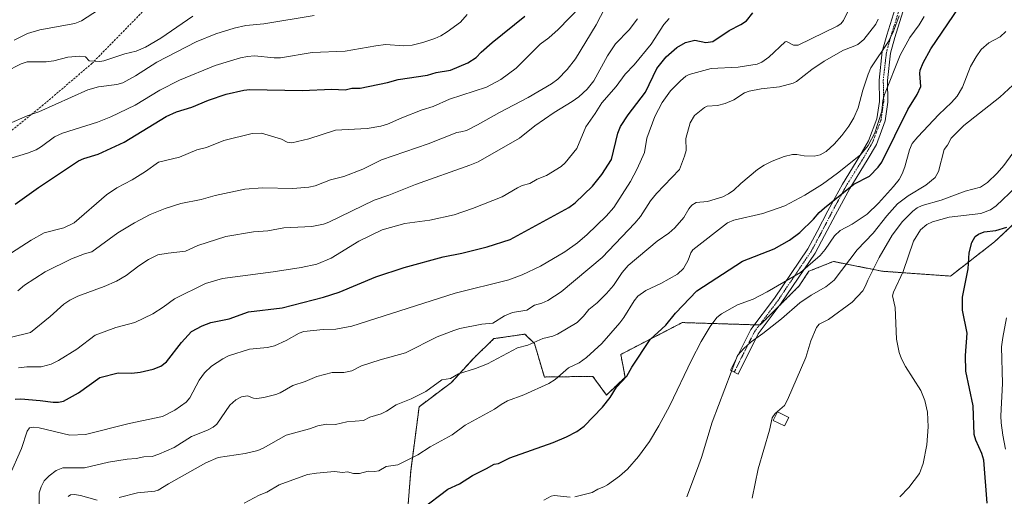
# Model space of a CAD drawing. Units: metres. Extents: x 671734 to 675200, y 4751400 to 4753799.
# Drawn here: x 674207 to 674671, y 4752552 to 4752777 of the extents above; entities that cross this region are included whole.
import ezdxf

# ---------------------------------------------------------------- set-up
doc = ezdxf.new("R2010")
doc.units = ezdxf.units.M
doc.header["$MEASUREMENT"] = 0
for name, pattern in [('TRAZO_Y_PUNTO', [1, 0.5, -0.25, 0, -0.25]), ('TRAZOS', [0.75, 0.5, -0.25]), ('TRAZOSX2', [1.5, 1, -0.5])]:
    doc.linetypes.add(name, pattern=pattern)
for name, color, linetype, lineweight in [('Arbolado forestal', 92, 'TRAZOS', 0), ('Arbolado forestal CxS', 92, 'Continuous', 0), ('Curva de nivel maestra', 36, 'Continuous', 30), ('Curva de nivel normal', 36, 'Continuous', 0), ('Edificación', 1, 'Continuous', 13), ('Edificación Cxs', 1, 'Continuous', 13), ('Pastizal CxS', 92, 'Continuous', 0), ('Pista no pavimentada', 254, 'Continuous', 13), ('Pista no pavimentada Cxs', 254, 'Continuous', 0), ('Pista pavimentada eje', 135, 'TRAZO_Y_PUNTO', 0), ('Senda', 19, 'TRAZOSX2', 0)]:
    doc.layers.add(name, color=color, linetype=linetype, lineweight=lineweight)

# ---------------------------------------------------------------- blocks, each defined once
blk = doc.blocks.new('*U153')
at = {"layer": 'Arbolado forestal CxS', "color": 92, "linetype": 'Continuous', "lineweight": 0}
blk.add_polyline3d([(674687.26, 4752691.44, 1300.21), (674666.37, 4752671.91, 1301.17), (674645.65, 4752655.79, 1298.74), (674613.42, 4752658.09, 1291.76), (674590.4, 4752662.7, 1282.55), (674578.88, 4752658.09, 1280.78), (674574.28, 4752651.18, 1281.88), (674555.86, 4752632.75, 1284.12), (674519.15, 4752633.89, 1276.73), (674490.15, 4752618.88, 1272.84), (674492.2, 4752608.11, 1274.92), (674483.42, 4752599.74, 1274.61), (674476.95, 4752608.54, 1272.51), (674454.1, 4752608.23, 1269.13), (674449.44, 4752624.04, 1265.14), (674444.94, 4752628.43, 1263.39), (674430.36, 4752626.32, 1262.24), (674420.96, 4752617.3, 1263.81), (674410.32, 4752605.72, 1265.7), (674395.05, 4752594.22, 1265.98), (674391.08, 4752563.79, 1270.98), (674389.76, 4752546.59, 1274.39)], dxfattribs=at)
blk = doc.blocks.new('*U205')
at = {"layer": 'Curva de nivel maestra', "color": 36, "linetype": 'Continuous', "lineweight": 30}
blk.add_polyline3d([(674396.16, 4752546.02, 1275), (674408.64, 4752555.45, 1275), (674414.12, 4752557.84, 1275), (674420.15, 4752561.74, 1275), (674426.89, 4752565.08, 1275), (674430.51, 4752567.1, 1275), (674432.44, 4752567.53, 1275), (674437.87, 4752570.21, 1275), (674458.23, 4752577.3, 1275), (674464.55, 4752580.02, 1275), (674469.46, 4752582.63, 1275), (674472.89, 4752584.99, 1275), (674481.6, 4752594.09, 1275), (674485.1, 4752598.59, 1275), (674488.15, 4752603.37, 1275), (674492.96, 4752608.64, 1275), (674495.4, 4752612.85, 1275), (674503.97, 4752625.88, 1275), (674511.38, 4752632.68, 1275), (674515.99, 4752638.39, 1275), (674525.99, 4752648.93, 1275), (674547.56, 4752662.86, 1275), (674562.52, 4752668.66, 1275), (674569.78, 4752672.72, 1275), (674574.59, 4752676.38, 1275), (674581.06, 4752682.69, 1275), (674583.76, 4752685.85, 1275), (674586.24, 4752688, 1275), (674600.13, 4752699.08, 1275), (674607.38, 4752702.88, 1275), (674611.55, 4752707.16, 1275), (674613.23, 4752709.5, 1275), (674625.57, 4752734.38, 1275), (674630, 4752741.42, 1275), (674631.59, 4752745.19, 1275), (674631.2, 4752751.26, 1275), (674631.4, 4752752.8, 1275), (674632.81, 4752756.24, 1275), (674636.41, 4752762.96, 1275), (674649.8, 4752782.58, 1275)], dxfattribs=at)
blk = doc.blocks.new('*U207')
at = {"layer": 'Curva de nivel maestra', "color": 36, "linetype": 'Continuous', "lineweight": 30}
blk.add_polyline3d([(674204.53, 4752689.63, 1225), (674215.5, 4752697.61, 1225), (674234.44, 4752710.08, 1225), (674236.91, 4752711.19, 1225), (674243.73, 4752713.34, 1225), (674256.01, 4752718.97, 1225), (674275.81, 4752731.03, 1225), (674280.7, 4752733.21, 1225), (674287.84, 4752735.4, 1225), (674295.65, 4752738.75, 1225), (674304.1, 4752741.54, 1225), (674312.39, 4752743.44, 1225), (674315.16, 4752743.67, 1225), (674339.85, 4752743.32, 1225), (674353.93, 4752743.89, 1225), (674360.16, 4752743.59, 1225), (674363.35, 4752744.3, 1225), (674367.26, 4752744.32, 1225), (674380.18, 4752747.08, 1225), (674385.16, 4752748.5, 1225), (674399.04, 4752750.54, 1225), (674403.12, 4752751.71, 1225), (674409.8, 4752752.83, 1225), (674418.05, 4752756.28, 1225), (674421.96, 4752758.83, 1225), (674424.37, 4752761.28, 1225), (674429.51, 4752765.88, 1225), (674444.9, 4752778.39, 1225)], dxfattribs=at)
blk = doc.blocks.new('*U209')
at = {"layer": 'Curva de nivel maestra', "color": 36, "linetype": 'Continuous', "lineweight": 30}
blk.add_polyline3d([(674662.88, 4752548.81, 1300), (674661.31, 4752569.07, 1300), (674660.49, 4752572.15, 1300), (674657.56, 4752578.45, 1300), (674656.73, 4752581.06, 1300), (674656.34, 4752594.61, 1300), (674652.88, 4752610.99, 1300), (674652.67, 4752618.38, 1300), (674653.55, 4752628.9, 1300), (674651.23, 4752639.73, 1300), (674651.38, 4752645.85, 1300), (674654.04, 4752659.16, 1300), (674654.49, 4752666.81, 1300), (674655.72, 4752671.68, 1300), (674657.35, 4752674.49, 1300), (674658.83, 4752675.59, 1300), (674661.59, 4752676.67, 1300), (674667.01, 4752677.28, 1300), (674672.28, 4752678.88, 1300)], dxfattribs=at)
blk = doc.blocks.new('*U214')
at = {"layer": 'Curva de nivel maestra', "color": 36, "linetype": 'Continuous', "lineweight": 30}
blk.add_polyline3d([(674204.53, 4752597.86, 1250), (674207.21, 4752597.96, 1250), (674216.35, 4752597.24, 1250), (674222.54, 4752596.3, 1250), (674225.06, 4752596.41, 1250), (674227.38, 4752596.9, 1250), (674234.49, 4752600.71, 1250), (674244.43, 4752608.04, 1250), (674253.11, 4752610.28, 1250), (674259.51, 4752610.02, 1250), (674263.56, 4752610.54, 1250), (674269.69, 4752612, 1250), (674273.3, 4752613.37, 1250), (674275.92, 4752615.33, 1250), (674283, 4752624.51, 1250), (674287.69, 4752629.68, 1250), (674292.7, 4752632.31, 1250), (674296.81, 4752634, 1250), (674305.4, 4752635.71, 1250), (674314.52, 4752638.9, 1250), (674330.45, 4752640.88, 1250), (674349.95, 4752645.85, 1250), (674357.3, 4752648.22, 1250), (674374.59, 4752655.38, 1250), (674388.03, 4752659.82, 1250), (674406.32, 4752664.84, 1250), (674415.14, 4752666.61, 1250), (674427.19, 4752669.54, 1250), (674437.97, 4752673.03, 1250), (674465.66, 4752688.15, 1250), (674468.6, 4752690.4, 1250), (674476.83, 4752698.16, 1250), (674481.28, 4752703.76, 1250), (674485.72, 4752710.8, 1250), (674488.8, 4752723.21, 1250), (674489.97, 4752726.36, 1250), (674493.61, 4752731.82, 1250), (674501.79, 4752742.43, 1250), (674507.23, 4752753.64, 1250), (674511.55, 4752759.15, 1250), (674516.51, 4752763.53, 1250), (674520.7, 4752765.97, 1250), (674525.14, 4752767, 1250), (674530.28, 4752765.87, 1250), (674533.53, 4752766.34, 1250), (674541.33, 4752771.52, 1250), (674546.75, 4752774.35, 1250), (674549.49, 4752776.15, 1250), (674552.39, 4752779.81, 1250)], dxfattribs=at)

msp = doc.modelspace()

# ---------------------------------------------------------------- linework, layer by layer
at = {"layer": 'Arbolado forestal', "color": 92, "linetype": 'TRAZOS', "lineweight": 0}
msp.add_polyline3d([(674389.76, 4752546.6, 1274.39), (674391.08, 4752563.79, 1270.98), (674395.05, 4752594.22, 1265.98), (674410.32, 4752605.72, 1265.7), (674420.96, 4752617.3, 1263.81), (674430.36, 4752626.32, 1262.24), (674444.94, 4752628.43, 1263.39), (674449.44, 4752624.04, 1265.14), (674454.1, 4752608.23, 1269.13), (674476.95, 4752608.54, 1272.51), (674483.42, 4752599.74, 1274.61), (674492.2, 4752608.11, 1274.92), (674490.15, 4752618.88, 1272.84), (674519.15, 4752633.89, 1276.73), (674553.14, 4752632.84, 1283.6), (674555.59, 4752632.76, 1284.07), (674555.86, 4752632.75, 1284.12), (674564.9, 4752641.8, 1282.74), (674574.28, 4752651.18, 1281.88), (674578.88, 4752658.09, 1280.78), (674590.4, 4752662.7, 1282.55), (674613.42, 4752658.09, 1291.76), (674645.65, 4752655.79, 1298.74), (674666.37, 4752671.91, 1301.17), (674687.26, 4752691.44, 1300.21)], dxfattribs=at)
at = {"layer": 'Curva de nivel normal', "color": 36, "linetype": 'Continuous', "lineweight": 0}
for points in [[(674471.27, 4752783.09, 1230), (674460.58, 4752772.1, 1230), (674456.19, 4752768.09, 1230), (674452.16, 4752765.09, 1230), (674440.82, 4752753.81, 1230), (674433.59, 4752748.5, 1230), (674426.77, 4752744.86, 1230), (674409.39, 4752739.19, 1230), (674401.6, 4752735.69, 1230), (674396.54, 4752734.14, 1230), (674386.91, 4752730.44, 1230), (674380.11, 4752727.39, 1230), (674376.98, 4752726.41, 1230), (674370.56, 4752725.31, 1230), (674355.65, 4752724.62, 1230), (674343.09, 4752720.56, 1230), (674334.99, 4752718.64, 1230), (674332.75, 4752718.95, 1230), (674330.16, 4752720.37, 1230), (674320.67, 4752723.17, 1230), (674316.36, 4752723, 1230), (674302.99, 4752719.68, 1230), (674294.74, 4752716.42, 1230), (674290.21, 4752715.31, 1230), (674282.02, 4752711.82, 1230), (674272.19, 4752709.51, 1230), (674266, 4752705.06, 1230), (674259.74, 4752701.23, 1230), (674252.5, 4752697.36, 1230), (674247.56, 4752694.17, 1230), (674232.43, 4752680.88, 1230), (674227.57, 4752678.47, 1230), (674218.21, 4752676.16, 1230), (674212.08, 4752672.68, 1230), (674200.6, 4752665.41, 1230)], [(674598.98, 4752784.13, 1255), (674595.18, 4752776.34, 1255), (674593.88, 4752774.76, 1255), (674592.17, 4752773.6, 1255), (674573.85, 4752764.59, 1255), (674571.54, 4752764.71, 1255), (674568.36, 4752766.4, 1255), (674567.75, 4752766.23, 1255), (674559.95, 4752758.98, 1255), (674556.62, 4752756.68, 1255), (674554.47, 4752755.72, 1255), (674545.58, 4752754.23, 1255), (674532.74, 4752753.57, 1255), (674522.43, 4752750.8, 1255), (674520.78, 4752749.98, 1255), (674518.24, 4752747.91, 1255), (674513.58, 4752743.08, 1255), (674509.6, 4752737.61, 1255), (674506.19, 4752730.98, 1255), (674502.51, 4752720.75, 1255), (674501.39, 4752714.07, 1255), (674497.9, 4752706.34, 1255), (674494.75, 4752700.41, 1255), (674486.9, 4752688.07, 1255), (674483.32, 4752684.12, 1255), (674474.34, 4752675.45, 1255), (674469.79, 4752671.5, 1255), (674463.82, 4752667.26, 1255), (674452.35, 4752660.47, 1255), (674443.62, 4752656.35, 1255), (674437.34, 4752654.05, 1255), (674412.05, 4752647.81, 1255), (674363.39, 4752632.23, 1255), (674355.75, 4752630.71, 1255), (674349.72, 4752630.64, 1255), (674340.7, 4752629.75, 1255), (674338.46, 4752628.9, 1255), (674332.33, 4752625.41, 1255), (674326.79, 4752622.99, 1255), (674323.51, 4752622.2, 1255), (674315.04, 4752621.41, 1255), (674305.14, 4752618.16, 1255), (674302.54, 4752616.83, 1255), (674297.17, 4752613.34, 1255), (674293.78, 4752610.26, 1255), (674291.3, 4752606.78, 1255), (674286.86, 4752598.46, 1255), (674285.22, 4752596.44, 1255), (674279.78, 4752592.53, 1255), (674274.06, 4752589.65, 1255), (674258.26, 4752586.36, 1255), (674237.69, 4752581.08, 1255), (674230.4, 4752580.79, 1255), (674215.92, 4752584.27, 1255), (674213.13, 4752584.59, 1255), (674211.36, 4752584.29, 1255), (674210.28, 4752582.76, 1255), (674207.59, 4752574.58, 1255), (674201.74, 4752561.35, 1255)], [(674243.8, 4752781.3, 1205), (674235.83, 4752776.14, 1205), (674232.71, 4752774.78, 1205), (674216.21, 4752771.85, 1205), (674210.35, 4752770.17, 1205), (674204, 4752766.93, 1205)], [(674205.88, 4752648.93, 1235), (674208.96, 4752651.51, 1235), (674218.72, 4752657.78, 1235), (674231.05, 4752663.98, 1235), (674237.2, 4752666.29, 1235), (674240.75, 4752667.19, 1235), (674253, 4752676.2, 1235), (674260.84, 4752680.98, 1235), (674268.17, 4752684.77, 1235), (674275.3, 4752687.72, 1235), (674282.69, 4752689.95, 1235), (674292.2, 4752691.91, 1235), (674298.85, 4752693.8, 1235), (674312.92, 4752696.7, 1235), (674321.16, 4752697.34, 1235), (674335.48, 4752697.13, 1235), (674343.11, 4752697.77, 1235), (674345.95, 4752698.3, 1235), (674353.29, 4752701.1, 1235), (674359.48, 4752702.67, 1235), (674368.51, 4752706.16, 1235), (674377.32, 4752710.56, 1235), (674399.29, 4752718.07, 1235), (674412.78, 4752723.43, 1235), (674414.66, 4752723.87, 1235), (674417.46, 4752724.38, 1235), (674422.59, 4752727.02, 1235), (674432.9, 4752732.86, 1235), (674446.41, 4752739.91, 1235), (674457.46, 4752746.35, 1235), (674460.48, 4752748.6, 1235), (674464.89, 4752753.24, 1235), (674468.8, 4752758.27, 1235), (674478.48, 4752774.23, 1235), (674482.62, 4752782.1, 1235)], [(674199.92, 4752752.12, 1210), (674207.34, 4752755.9, 1210), (674210.21, 4752756.78, 1210), (674219.18, 4752756.74, 1210), (674222.78, 4752757.31, 1210), (674229.46, 4752759, 1210), (674234.97, 4752759.51, 1210), (674237.68, 4752759.18, 1210), (674239.51, 4752757.33, 1210), (674244.44, 4752756.99, 1210), (674246.29, 4752757.31, 1210), (674256.19, 4752760.49, 1210), (674261.55, 4752761.78, 1210), (674265.95, 4752763.75, 1210), (674273.32, 4752767.94, 1210), (674288.35, 4752778.3, 1210)], [(674201.49, 4752727.63, 1215), (674210.26, 4752731.33, 1215), (674215.76, 4752733.19, 1215), (674238.76, 4752743.56, 1215), (674243.88, 4752745.03, 1215), (674252.43, 4752746.17, 1215), (674255.3, 4752746.92, 1215), (674261.28, 4752750.15, 1215), (674271.39, 4752756.59, 1215), (674289.94, 4752766.17, 1215), (674299.24, 4752770, 1215), (674307.88, 4752772.66, 1215), (674313.29, 4752773.9, 1215), (674321.83, 4752774.64, 1215), (674345.62, 4752778.61, 1215)], [(674417.77, 4752779.15, 1220), (674414.62, 4752775.52, 1220), (674408.3, 4752770.88, 1220), (674405.24, 4752769.02, 1220), (674402.49, 4752767.78, 1220), (674396.83, 4752765.95, 1220), (674391.7, 4752764.69, 1220), (674387.85, 4752764.35, 1220), (674379.23, 4752764.91, 1220), (674374.59, 4752764.39, 1220), (674360.12, 4752761.77, 1220), (674344.56, 4752761.19, 1220), (674329.63, 4752758.75, 1220), (674326.71, 4752758.73, 1220), (674317.36, 4752759.55, 1220), (674314.07, 4752759.33, 1220), (674310.8, 4752758.66, 1220), (674298.93, 4752755.05, 1220), (674282.06, 4752748.16, 1220), (674272.82, 4752743.43, 1220), (674261.21, 4752736.38, 1220), (674249.6, 4752730.8, 1220), (674243.45, 4752728.42, 1220), (674226.92, 4752723.18, 1220), (674223.02, 4752721.49, 1220), (674216.91, 4752716.86, 1220), (674214.42, 4752715.35, 1220), (674210.35, 4752713.72, 1220), (674201.54, 4752711.14, 1220)], [(674202.15, 4752626.87, 1240), (674211.83, 4752629.29, 1240), (674221.07, 4752636.69, 1240), (674227.57, 4752642.57, 1240), (674230.26, 4752644.4, 1240), (674234.05, 4752646.29, 1240), (674246.57, 4752650.91, 1240), (674252.38, 4752653.46, 1240), (674256.91, 4752656.05, 1240), (674262.84, 4752660.61, 1240), (674267.47, 4752663.63, 1240), (674271.83, 4752665.76, 1240), (674276.66, 4752666.68, 1240), (674284.85, 4752667.52, 1240), (674290.63, 4752670.24, 1240), (674303.93, 4752674.46, 1240), (674316.98, 4752676.68, 1240), (674323.69, 4752677.07, 1240), (674331.22, 4752678.55, 1240), (674344.49, 4752679.2, 1240), (674349.95, 4752680.26, 1240), (674352.44, 4752681.21, 1240), (674373.82, 4752691.59, 1240), (674380.7, 4752693.89, 1240), (674393.38, 4752698.93, 1240), (674418.94, 4752708.01, 1240), (674422.88, 4752709.66, 1240), (674442.31, 4752720.78, 1240), (674449.63, 4752726.55, 1240), (674458.67, 4752732.87, 1240), (674467.17, 4752738.02, 1240), (674470.34, 4752740.27, 1240), (674474.3, 4752743.93, 1240), (674477.42, 4752747.78, 1240), (674483.89, 4752759.68, 1240), (674487.65, 4752765.24, 1240), (674494.04, 4752771.91, 1240), (674498.11, 4752777.01, 1240)], [(674512.98, 4752777.29, 1245), (674510.45, 4752774.33, 1245), (674504.46, 4752765.09, 1245), (674496.44, 4752755.35, 1245), (674492.25, 4752751.02, 1245), (674487.92, 4752745.12, 1245), (674481.19, 4752737.54, 1245), (674478.15, 4752732.4, 1245), (674473.67, 4752726.18, 1245), (674469.42, 4752715.91, 1245), (674463.92, 4752709.15, 1245), (674462.09, 4752707.5, 1245), (674455.2, 4752703.29, 1245), (674450.77, 4752701.47, 1245), (674447.21, 4752699.52, 1245), (674443.69, 4752698.5, 1245), (674441.48, 4752697.42, 1245), (674434.24, 4752693.2, 1245), (674420.27, 4752687.67, 1245), (674411.64, 4752684.68, 1245), (674400.09, 4752682.15, 1245), (674388.32, 4752680.56, 1245), (674377.58, 4752677.68, 1245), (674366.59, 4752672.34, 1245), (674353.58, 4752664.2, 1245), (674346.79, 4752661.37, 1245), (674339.47, 4752659.8, 1245), (674326.18, 4752657.76, 1245), (674302.39, 4752654.66, 1245), (674294.37, 4752652.24, 1245), (674279.76, 4752645.1, 1245), (674274.33, 4752641.19, 1245), (674269.44, 4752638.02, 1245), (674260.99, 4752633.96, 1245), (674252.02, 4752631.59, 1245), (674242.29, 4752627.99, 1245), (674233.59, 4752621.32, 1245), (674225.05, 4752615.99, 1245), (674221.53, 4752614.23, 1245), (674216.75, 4752613.03, 1245), (674210.04, 4752612.97, 1245), (674206.17, 4752612.5, 1245)], [(674611.6, 4752776.87, 1260), (674610.46, 4752774.61, 1260), (674604.77, 4752767.24, 1260), (674601.99, 4752764.92, 1260), (674599.77, 4752764.03, 1260), (674595.2, 4752762.26, 1260), (674586.1, 4752757.03, 1260), (674580.29, 4752753.1, 1260), (674572.98, 4752747.57, 1260), (674571.48, 4752746.77, 1260), (674564.95, 4752745.02, 1260), (674556.35, 4752744.03, 1260), (674550.64, 4752742.96, 1260), (674548.49, 4752742.22, 1260), (674543.46, 4752738.93, 1260), (674539.35, 4752737.12, 1260), (674535.75, 4752736.19, 1260), (674530.84, 4752735.88, 1260), (674529.62, 4752735.28, 1260), (674524.97, 4752731.51, 1260), (674522.92, 4752728, 1260), (674520.76, 4752720.72, 1260), (674520.94, 4752715.06, 1260), (674520.28, 4752712.35, 1260), (674517.85, 4752706.1, 1260), (674506.93, 4752694.72, 1260), (674504.24, 4752691.35, 1260), (674499.38, 4752683.96, 1260), (674496.72, 4752680.81, 1260), (674481.44, 4752664.6, 1260), (674462.1, 4752648.31, 1260), (674455.74, 4752644.29, 1260), (674452.96, 4752643.06, 1260), (674449.43, 4752642.14, 1260), (674445.85, 4752639.67, 1260), (674439.01, 4752638.64, 1260), (674435.34, 4752637, 1260), (674429.87, 4752633.59, 1260), (674424.59, 4752633.12, 1260), (674414.3, 4752631.12, 1260), (674411.42, 4752630.22, 1260), (674403.55, 4752627.16, 1260), (674388.65, 4752619.68, 1260), (674376.63, 4752616.4, 1260), (674367.87, 4752613.5, 1260), (674363.24, 4752611.07, 1260), (674359.53, 4752610.29, 1260), (674354.08, 4752610.39, 1260), (674346.75, 4752608.44, 1260), (674341.31, 4752606.19, 1260), (674335.43, 4752604.22, 1260), (674329.54, 4752600.83, 1260), (674327.51, 4752600.01, 1260), (674321.84, 4752598.55, 1260), (674318.57, 4752598.12, 1260), (674316.93, 4752598.23, 1260), (674314.09, 4752599.31, 1260), (674311.22, 4752598.88, 1260), (674308.66, 4752597.49, 1260), (674305.84, 4752594.9, 1260), (674299.61, 4752586.04, 1260), (674297.98, 4752584.55, 1260), (674295.28, 4752583.11, 1260), (674287.74, 4752580.22, 1260), (674279.46, 4752575.05, 1260), (674272.3, 4752571.81, 1260), (674269.09, 4752570.84, 1260), (674265.22, 4752570.68, 1260), (674261.54, 4752569.8, 1260), (674257.43, 4752569.47, 1260), (674248.6, 4752568.03, 1260), (674237.31, 4752565.49, 1260), (674227.07, 4752565.43, 1260), (674223.88, 4752564.11, 1260), (674220.55, 4752561.63, 1260), (674218.19, 4752559.36, 1260), (674216.74, 4752556.52, 1260), (674215.89, 4752553.66, 1260), (674215.72, 4752533.4, 1260)], [(674253.57, 4752551.37, 1265), (674262.26, 4752553.7, 1265), (674270.48, 4752554.48, 1265), (674271.99, 4752554.91, 1265), (674276.86, 4752557.94, 1265), (674294.54, 4752567.77, 1265), (674300.25, 4752570.23, 1265), (674313.09, 4752572.24, 1265), (674319, 4752573.63, 1265), (674321.58, 4752574.72, 1265), (674332.34, 4752580.87, 1265), (674343.36, 4752583.84, 1265), (674347.25, 4752585.26, 1265), (674351.34, 4752585.94, 1265), (674355.6, 4752585.91, 1265), (674361.02, 4752587.1, 1265), (674368.79, 4752587.72, 1265), (674371.85, 4752589.3, 1265), (674377.16, 4752590.93, 1265), (674379.65, 4752592.18, 1265), (674384.15, 4752595.17, 1265), (674391.24, 4752597.97, 1265), (674398.24, 4752601.41, 1265), (674405.82, 4752606.93, 1265), (674409.92, 4752607.58, 1265), (674413.69, 4752609.71, 1265), (674421.68, 4752612.23, 1265), (674427.35, 4752614.49, 1265), (674441.42, 4752621.95, 1265), (674446.37, 4752623.28, 1265), (674453.45, 4752626.41, 1265), (674458.16, 4752627.54, 1265), (674460.32, 4752628.37, 1265), (674469.52, 4752633.97, 1265), (674472.62, 4752636.94, 1265), (674475.1, 4752640.07, 1265), (674479.08, 4752643.13, 1265), (674483.49, 4752647.56, 1265), (674486.65, 4752651.4, 1265), (674490.85, 4752657.55, 1265), (674493.59, 4752660.72, 1265), (674507.33, 4752672.31, 1265), (674512.74, 4752676.06, 1265), (674515.66, 4752678.47, 1265), (674519.87, 4752683.38, 1265), (674522.19, 4752687.46, 1265), (674523.61, 4752689.18, 1265), (674525.74, 4752690.55, 1265), (674531.07, 4752691.03, 1265), (674538.34, 4752693.21, 1265), (674541.01, 4752694.58, 1265), (674543.5, 4752696.32, 1265), (674546.82, 4752699.46, 1265), (674554.67, 4752705.97, 1265), (674557.81, 4752708.01, 1265), (674561.56, 4752709.91, 1265), (674567.2, 4752712.18, 1265), (674571.16, 4752713.12, 1265), (674573.2, 4752713.17, 1265), (674576.57, 4752712.54, 1265), (674581.34, 4752712.35, 1265), (674584.23, 4752713.02, 1265), (674587.02, 4752714.56, 1265), (674590.78, 4752718.03, 1265), (674594.34, 4752722.03, 1265), (674597.63, 4752726.4, 1265), (674600, 4752730.34, 1265), (674602.09, 4752735.15, 1265), (674604.26, 4752743.48, 1265), (674606.79, 4752751.01, 1265), (674608.14, 4752753.89, 1265), (674616.39, 4752766.41, 1265), (674618.8, 4752771.32, 1265), (674621.48, 4752778.47, 1265)], [(674312.55, 4752548.84, 1270), (674319.58, 4752552.47, 1270), (674323.16, 4752553.98, 1270), (674329.06, 4752557.47, 1270), (674342.4, 4752562.28, 1270), (674346.65, 4752562.98, 1270), (674355.17, 4752563.65, 1270), (674358.88, 4752563.26, 1270), (674361.28, 4752563.47, 1270), (674364.13, 4752562.74, 1270), (674366.9, 4752562.68, 1270), (674371.03, 4752563.91, 1270), (674374.02, 4752563.67, 1270), (674376.03, 4752563.94, 1270), (674379.58, 4752565.98, 1270), (674384.98, 4752566.88, 1270), (674394.42, 4752571.53, 1270), (674400.33, 4752575.3, 1270), (674410.58, 4752581.04, 1270), (674416.74, 4752585.51, 1270), (674430.62, 4752593.05, 1270), (674433.71, 4752595.34, 1270), (674436.75, 4752596.99, 1270), (674444.44, 4752599.91, 1270), (674456.24, 4752605.22, 1270), (674459.27, 4752607.09, 1270), (674465.52, 4752612.55, 1270), (674470.54, 4752614.97, 1270), (674474.04, 4752617.42, 1270), (674481.2, 4752623.98, 1270), (674489.72, 4752633.79, 1270), (674491.62, 4752636.34, 1270), (674496.4, 4752644.12, 1270), (674498.21, 4752646.32, 1270), (674501.95, 4752649.07, 1270), (674509.04, 4752652.36, 1270), (674516.85, 4752656.73, 1270), (674519.69, 4752659.45, 1270), (674521.88, 4752663.35, 1270), (674523.14, 4752666.84, 1270), (674524.13, 4752668.14, 1270), (674540.54, 4752680.95, 1270), (674543.44, 4752682.23, 1270), (674557.11, 4752685.36, 1270), (674567.48, 4752688.96, 1270), (674576.92, 4752693.95, 1270), (674585.33, 4752699.16, 1270), (674592.31, 4752704.24, 1270), (674603.14, 4752712.94, 1270), (674606.86, 4752717.4, 1270), (674610.03, 4752723.27, 1270), (674613.32, 4752733.57, 1270), (674613.76, 4752738.51, 1270), (674614.49, 4752741.41, 1270), (674621.96, 4752759.87, 1270), (674626.42, 4752768.22, 1270), (674630.83, 4752774.22, 1270), (674633.3, 4752778.18, 1270)], [(674468.53, 4752551.75, 1280), (674476.72, 4752553.81, 1280), (674479.39, 4752555.42, 1280), (674482.1, 4752556.45, 1280), (674483.9, 4752557.4, 1280), (674489.59, 4752561.47, 1280), (674493.29, 4752564.75, 1280), (674498.51, 4752570.75, 1280), (674503.66, 4752577.87, 1280), (674508.15, 4752585.21, 1280), (674513.28, 4752594.78, 1280), (674523.56, 4752616.23, 1280), (674528.07, 4752624.9, 1280), (674532.24, 4752632.08, 1280), (674535.42, 4752636.24, 1280), (674537.65, 4752637.99, 1280), (674545.2, 4752642.25, 1280), (674552.61, 4752644.98, 1280), (674559.19, 4752648.32, 1280), (674574.83, 4752657.51, 1280), (674584.23, 4752665.43, 1280), (674586.53, 4752668.26, 1280), (674591.02, 4752674.83, 1280), (674593.61, 4752677.32, 1280), (674599.2, 4752680.33, 1280), (674606.3, 4752684.92, 1280), (674611.73, 4752690.13, 1280), (674618.82, 4752698.01, 1280), (674621.45, 4752701.39, 1280), (674622.9, 4752704.04, 1280), (674624.05, 4752707.22, 1280), (674626.24, 4752715.35, 1280), (674627.53, 4752718.23, 1280), (674630.19, 4752721.46, 1280), (674640.12, 4752732.02, 1280), (674646.17, 4752737.6, 1280), (674648.85, 4752740.53, 1280), (674651.37, 4752744.89, 1280), (674655.1, 4752754.59, 1280), (674657.68, 4752759.18, 1280), (674660.17, 4752762.57, 1280), (674663.72, 4752765.68, 1280), (674669.08, 4752768.57, 1280), (674671.73, 4752771.13, 1280)], [(674675.01, 4752745.84, 1285), (674668.99, 4752740.15, 1285), (674651.96, 4752726.77, 1285), (674646.04, 4752720.85, 1285), (674644.2, 4752717.47, 1285), (674642.71, 4752715.49, 1285), (674639.93, 4752705.04, 1285), (674638.42, 4752702.21, 1285), (674634.05, 4752698.67, 1285), (674625.7, 4752693.63, 1285), (674620.73, 4752689.92, 1285), (674615.6, 4752684.27, 1285), (674609.19, 4752676.09, 1285), (674601.61, 4752668.15, 1285), (674590.84, 4752653.87, 1285), (674586.85, 4752650.72, 1285), (674579.94, 4752646.83, 1285), (674574.62, 4752643.16, 1285), (674566.02, 4752635.7, 1285), (674557.12, 4752628.69, 1285), (674551.72, 4752624.86, 1285), (674548.14, 4752621.62, 1285), (674545.22, 4752618.33, 1285), (674533.31, 4752586.91, 1285), (674528.29, 4752570.29, 1285), (674526.39, 4752565.08, 1285), (674521.29, 4752551.7, 1285)], [(674675.1, 4752713.8, 1290), (674670.74, 4752707.85, 1290), (674667.67, 4752704.36, 1290), (674663.03, 4752699.91, 1290), (674659.77, 4752697.77, 1290), (674652.62, 4752695.86, 1290), (674641.27, 4752691.52, 1290), (674632.33, 4752689.09, 1290), (674629.94, 4752687.9, 1290), (674627.95, 4752686.44, 1290), (674623.08, 4752681.46, 1290), (674618.11, 4752675.09, 1290), (674612.08, 4752664.61, 1290), (674606.67, 4752653.82, 1290), (674605.6, 4752651.15, 1290), (674604.29, 4752648.92, 1290), (674599.2, 4752643.49, 1290), (674588.11, 4752635.36, 1290), (674583.76, 4752633.09, 1290), (674582.41, 4752631.62, 1290), (674579.8, 4752625.3, 1290), (674577.4, 4752617.5, 1290), (674568.82, 4752597.44, 1290), (674567.34, 4752594.84, 1290), (674562.9, 4752590.98, 1290), (674561.56, 4752588.99, 1290), (674560.25, 4752583.11, 1290), (674554.95, 4752564.93, 1290), (674552.04, 4752551.15, 1290)], [(674676.5, 4752697.73, 1295), (674667.25, 4752688.9, 1295), (674664.49, 4752687.07, 1295), (674660.03, 4752685.27, 1295), (674645.03, 4752683.5, 1295), (674637.19, 4752681.37, 1295), (674634.43, 4752680.13, 1295), (674631.52, 4752677.61, 1295), (674628.23, 4752672.25, 1295), (674623.35, 4752658.01, 1295), (674618.8, 4752648.27, 1295), (674618.24, 4752646.42, 1295), (674619.56, 4752640.99, 1295), (674620.16, 4752626.14, 1295), (674621.36, 4752619.75, 1295), (674622.51, 4752616.75, 1295), (674624.39, 4752613.12, 1295), (674631.73, 4752601.85, 1295), (674633.51, 4752597.21, 1295), (674634.82, 4752591.6, 1295), (674635.15, 4752584.76, 1295), (674634.44, 4752576.24, 1295), (674632.82, 4752567.43, 1295), (674631.1, 4752562.79, 1295), (674625.93, 4752556.1, 1295), (674621.68, 4752551.71, 1295)], [(674671.65, 4752574.15, 1305), (674670.32, 4752580.76, 1305), (674669.48, 4752586.67, 1305), (674669.33, 4752589.95, 1305), (674670.16, 4752605.13, 1305), (674669.77, 4752622.4, 1305), (674670.3, 4752626.89, 1305), (674672.07, 4752636.05, 1305)], [(674229.61, 4752551.98, 1265), (674230.64, 4752552.64, 1265), (674232.6, 4752552.79, 1265), (674235.41, 4752552.44, 1265), (674243.14, 4752550.25, 1265)], [(674453.94, 4752550.24, 1280), (674457.38, 4752552.11, 1280), (674458.8, 4752552.46, 1280), (674466.36, 4752551.54, 1280)]]:
    msp.add_polyline3d(points, dxfattribs=at)
at = {"layer": 'Edificación', "color": 1, "linetype": 'Continuous', "lineweight": 13}
msp.add_polyline3d([(674569.34, 4752589.16, 1291.15), (674567.35, 4752585.15, 1291.57), (674562.05, 4752587.8, 1292.82), (674564.05, 4752591.8, 1290.12), (674569.34, 4752589.16, 1291.15)], dxfattribs=at)
at = {"layer": 'Edificación Cxs', "color": 1, "linetype": 'Continuous', "lineweight": 13}
msp.add_polyline3d([(674569.34, 4752589.16, 1291.15), (674567.35, 4752585.15, 1291.57), (674562.05, 4752587.8, 1292.82), (674564.05, 4752591.8, 1290.12), (674569.34, 4752589.16, 1291.15)], close=True, dxfattribs=at)
at = {"layer": 'Pastizal CxS', "color": 92, "linetype": 'Continuous', "lineweight": 0}
for points in [[(674389.76, 4752546.59, 1274.39), (674391.08, 4752563.79, 1270.98), (674395.05, 4752594.22, 1265.98), (674410.32, 4752605.72, 1265.7), (674420.96, 4752617.3, 1263.81), (674430.36, 4752626.32, 1262.24), (674444.94, 4752628.43, 1263.39), (674449.44, 4752624.04, 1265.14), (674454.1, 4752608.23, 1269.13), (674476.95, 4752608.54, 1272.51), (674483.42, 4752599.74, 1274.61), (674492.2, 4752608.11, 1274.92), (674490.15, 4752618.88, 1272.84), (674519.15, 4752633.89, 1276.73), (674555.86, 4752632.75, 1284.12), (674574.28, 4752651.18, 1281.88), (674578.88, 4752658.09, 1280.78), (674590.4, 4752662.7, 1282.55), (674613.42, 4752658.09, 1291.76), (674645.65, 4752655.79, 1298.74), (674666.37, 4752671.91, 1301.17), (674687.26, 4752691.44, 1300.21)], [(674389.76, 4752546.6, 1274.39), (674391.08, 4752563.79, 1270.98), (674395.05, 4752594.22, 1265.98), (674410.32, 4752605.72, 1265.7), (674420.96, 4752617.3, 1263.81), (674430.36, 4752626.32, 1262.24), (674444.94, 4752628.43, 1263.39), (674449.44, 4752624.04, 1265.14), (674454.1, 4752608.23, 1269.13), (674476.95, 4752608.54, 1272.51), (674483.42, 4752599.74, 1274.61), (674492.2, 4752608.11, 1274.92), (674490.15, 4752618.88, 1272.84), (674519.15, 4752633.89, 1276.73), (674553.14, 4752632.84, 1283.6), (674555.59, 4752632.76, 1284.07), (674555.86, 4752632.75, 1284.12), (674564.9, 4752641.8, 1282.74), (674574.28, 4752651.18, 1281.88), (674578.88, 4752658.09, 1280.78), (674590.4, 4752662.7, 1282.55), (674613.42, 4752658.09, 1291.76), (674645.65, 4752655.79, 1298.74), (674666.37, 4752671.91, 1301.17), (674687.26, 4752691.44, 1300.21)]]:
    msp.add_polyline3d(points, dxfattribs=at)
at = {"layer": 'Pista no pavimentada', "color": 254, "linetype": 'Continuous', "lineweight": 13}
msp.add_polyline3d([(674623.19, 4752780.3, 1265.43), (674619.46, 4752768.3, 1265.91), (674617.39, 4752760.86, 1266.88), (674615.95, 4752748.03, 1269.68), (674616.16, 4752737.83, 1271.22), (674614.83, 4752728.99, 1271.67), (674610.68, 4752717.84, 1271.43), (674606.34, 4752710.47, 1271.96), (674598.11, 4752697.16, 1274.66), (674591.37, 4752684.74, 1277.54), (674586.29, 4752675.01, 1278.21), (674581.79, 4752666.65, 1278.88), (674565.83, 4752643.03, 1282.48), (674554.9, 4752628.53, 1284.68), (674545.46, 4752609.64, 1285.72), (674541.88, 4752611.43, 1284.78), (674551.49, 4752630.64, 1283.78), (674562.57, 4752645.35, 1281.3), (674578.36, 4752668.72, 1277.51), (674582.75, 4752676.88, 1276.73), (674587.84, 4752686.62, 1275.83), (674594.64, 4752699.17, 1272.73), (674602.92, 4752712.54, 1269.88), (674607.05, 4752719.56, 1269.28), (674610.94, 4752730, 1269.66), (674612.15, 4752738.09, 1268.87), (674611.94, 4752748.21, 1267.22), (674613.46, 4752761.63, 1264.71), (674615.62, 4752769.43, 1263.45), (674619.52, 4752781.98, 1262.89)], dxfattribs=at)
at = {"layer": 'Pista no pavimentada Cxs', "color": 254, "linetype": 'Continuous', "lineweight": 0}
msp.add_polyline3d([(674623.19, 4752780.3, 1265.43), (674619.46, 4752768.3, 1265.91), (674617.39, 4752760.86, 1266.88), (674615.95, 4752748.03, 1269.68), (674616.16, 4752737.83, 1271.22), (674614.83, 4752728.99, 1271.67), (674610.68, 4752717.84, 1271.43), (674606.34, 4752710.47, 1271.96), (674598.11, 4752697.16, 1274.66), (674591.37, 4752684.74, 1277.54), (674586.29, 4752675.01, 1278.21), (674581.79, 4752666.65, 1278.88), (674565.83, 4752643.03, 1282.48), (674554.9, 4752628.53, 1284.68), (674545.46, 4752609.64, 1285.72), (674541.88, 4752611.43, 1284.78), (674551.49, 4752630.64, 1283.78), (674562.57, 4752645.35, 1281.3), (674578.36, 4752668.72, 1277.51), (674582.75, 4752676.88, 1276.73), (674587.84, 4752686.62, 1275.83), (674594.64, 4752699.17, 1272.73), (674602.92, 4752712.54, 1269.88), (674607.05, 4752719.56, 1269.28), (674610.94, 4752730, 1269.66), (674612.15, 4752738.09, 1268.87), (674611.94, 4752748.21, 1267.22), (674613.46, 4752761.63, 1264.71), (674615.62, 4752769.43, 1263.45), (674619.52, 4752781.98, 1262.89)], dxfattribs=at)
at = {"layer": 'Pista pavimentada eje', "color": 135, "linetype": 'TRAZO_Y_PUNTO', "lineweight": 0}
msp.add_polyline3d([(674543.67, 4752610.54, 1285.24), (674553.2, 4752629.59, 1284.26), (674564.2, 4752644.19, 1281.91), (674580.08, 4752667.69, 1278.2), (674584.52, 4752675.94, 1277.48), (674589.6, 4752685.68, 1276.69), (674596.38, 4752698.17, 1273.79), (674604.63, 4752711.5, 1270.94), (674608.86, 4752718.7, 1270.33), (674612.89, 4752729.49, 1270.75), (674614.16, 4752737.96, 1270.04), (674613.94, 4752748.12, 1268.45), (674615.43, 4752761.24, 1265.71), (674617.54, 4752768.86, 1264.67), (674621.35, 4752781.14, 1264.1), (674626.22, 4752788.97, 1264.53), (674631.3, 4752795.75, 1264.64), (674643.15, 4752812.68, 1262.42), (674664.11, 4752842.1, 1256.59), (674684.64, 4752867.92, 1252.73)], dxfattribs=at)
at = {"layer": 'Senda', "color": 19, "linetype": 'TRAZOSX2', "lineweight": 0}
msp.add_polyline3d([(674193.71, 4752716.99, 1216.56), (674217.21, 4752735.99, 1214.27), (674240.71, 4752755.99, 1210.13), (674265.71, 4752781.49, 1206.07), (674288.21, 4752802.49, 1202.36), (674306.71, 4752828.49, 1198.33), (674332.54, 4752888.77, 1185.2)], dxfattribs=at)

# ---------------------------------------------------------------- block references
at = {"layer": 'Arbolado forestal CxS', "color": 92, "linetype": 'Continuous', "lineweight": 0}
msp.add_blockref('*U153', (0, 0), dxfattribs=at)
at = {"layer": 'Curva de nivel maestra', "color": 36, "linetype": 'Continuous', "lineweight": 30}
for name in ['*U209', '*U205', '*U214', '*U207']:
    msp.add_blockref(name, (0, 0), dxfattribs=at)

doc.saveas('drawing.dxf')
